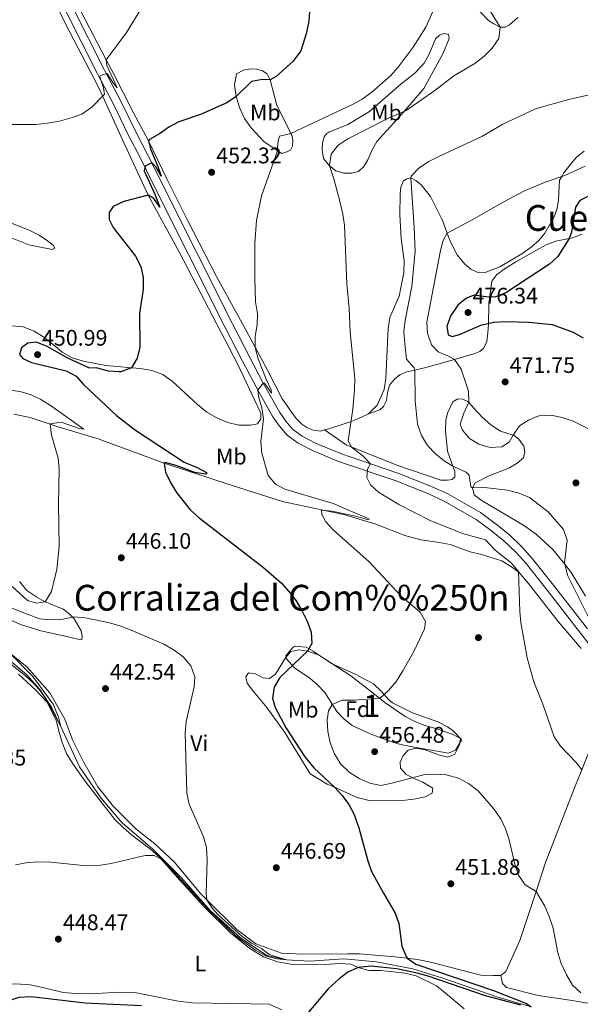
# Model space of a CAD drawing. Extents: x 600968 to 607878, y 710867 to 715597.
# Drawn here: x 604458 to 604708, y 713896 to 714335 of the extents above; entities that cross this region are included whole.
import ezdxf
from ezdxf.enums import TextEntityAlignment as Align

# ---------------------------------------------------------------- set-up
doc = ezdxf.new("R2010")
doc.units = 0
doc.header["$MEASUREMENT"] = 0
doc.linetypes.add('DGN Style 3', pattern=[118.634222, 84.73873, -33.895492])
for name, color, linetype in [('Nivel 11', 7, 'Continuous'), ('Nivel 17', 7, 'Continuous'), ('Nivel 21', 7, 'Continuous'), ('Nivel 35', 7, 'Continuous'), ('Nivel 36', 7, 'Continuous'), ('Nivel 37', 7, 'Continuous'), ('Nivel 4', 7, 'Continuous'), ('Nivel 41', 7, 'Continuous'), ('Nivel 45', 7, 'Continuous'), ('Nivel 48', 7, 'Continuous'), ('Nivel 5', 7, 'Continuous'), ('Nivel 57', 7, 'Continuous'), ('Nivel 7', 7, 'Continuous')]:
    doc.layers.add(name, color=color, linetype=linetype)
doc.styles.add('Style-arial', font='arial.shx', dxfattribs={"bigfont": 'arialbig.shx'})
doc.styles.add('Style-arialn', font='arialn.shx', dxfattribs={"bigfont": 'arialnbig.shx'})
doc.styles.add('Style-times', font='times.shx', dxfattribs={"bigfont": 'timesbig.shx'})

# ---------------------------------------------------------------- blocks, each defined once
blk = doc.blocks.new('5PATER')
at = {"layer": 'Nivel 7', "linetype": 'Continuous', "lineweight": 0}
h = blk.add_hatch(color=53, dxfattribs=at)
edge = h.paths.add_edge_path()
edge.add_ellipse((0, 0), major_axis=(-1.1, -1.11), ratio=0.999422, start_angle=0, end_angle=360)
blk = doc.blocks.new('5PERFI')
at = {"layer": 'Nivel 17', "linetype": 'Continuous', "lineweight": 0}
h = blk.add_hatch(color=7, dxfattribs=at)
edge = h.paths.add_edge_path()
edge.add_arc((0, 0), 1.56, 315, 675)

msp = doc.modelspace()

# ---------------------------------------------------------------- linework, layer by layer
at = {"layer": 'Nivel 11', "color": 142, "linetype": 'DGN Style 3', "lineweight": 13}
msp.add_polyline3d([(604686.32, 713895.051, 450), (604671.064, 713899.489, 449.406), (604647.046, 713907.893, 448.517), (604633.648, 713911.984, 447.924), (604617.483, 713915.113, 447.775), (604602.823, 713916.408, 447.182), (604587.637, 713915.472, 446.293), (604577.357, 713916.067, 445), (604568.62, 713917.993, 444.703), (604556.843, 713925.813, 444.703), (604543.341, 713938.058, 443.962), (604530.364, 713952.72, 442.924), (604517.784, 713965.348, 442.182), (604504.103, 713977.035, 441.441), (604494.692, 713988.221, 440.848), (604485.063, 714001.999, 440.551), (604476.713, 714020.262, 440), (604472.714, 714028.551, 439.406), (604467.423, 714036.453, 439.258), (604461.592, 714043.051, 439.11), (604451.098, 714051.999, 439.11)], dxfattribs=at)
at = {"layer": 'Nivel 21', "color": 7, "linetype": 'DGN Style 3', "lineweight": 0}
msp.add_polyline3d([(604482.224, 714340.439, 443.034), (604496.285, 714312.528, 444.742), (604503.598, 714298.724, 446.166), (604509.928, 714285.579, 448.064), (604515.632, 714274.65, 449.582), (604517.325, 714271.167, 449.897), (604520.721, 714264.181, 450.531), (604553.285, 714199.48, 453.283), (604560.957, 714184.434, 454.232), (604566.992, 714172.97, 454.954), (604568.089, 714170.887, 455.086), (604574.307, 714160.001, 455.94), (604577.098, 714156.014, 456.319), (604580.026, 714152.536, 456.699), (604584.354, 714149.404, 456.794), (604590.499, 714146.196, 457.363), (604601.841, 714141.446, 458.691), (604614.822, 714137.056, 460.135), (604627.423, 714132.796, 461.538), (604641.944, 714127.002, 462.582), (604649.146, 714123.691, 462.772), (604663.821, 714115.323, 462.392), (604670.902, 714110.041, 462.013), (604676.613, 714105.394, 461.823), (604682.162, 714100.018, 461.918), (604686.793, 714094.901, 462.108), (604696.298, 714083.033, 462.772), (604711.405, 714063.485, 464.979)], dxfattribs=at)
at = {"layer": 'Nivel 21', "color": 7, "linetype": 'Continuous', "lineweight": 0}
msp.add_polyline3d([(604479.024, 714338.811, 443.034), (604493.095, 714310.88, 444.742), (604500.393, 714297.104, 446.166), (604506.718, 714283.969, 448.064), (604512.425, 714273.034, 449.582), (604517.503, 714262.589, 450.531), (604550.082, 714197.858, 453.283), (604557.769, 714182.782, 454.232), (604564.941, 714169.16, 455.086), (604571.271, 714158.077, 455.94), (604574.248, 714153.824, 456.319), (604577.564, 714149.886, 456.699), (604582.461, 714146.342, 456.794), (604588.972, 714142.943, 457.363), (604600.571, 714138.085, 458.691), (604626.182, 714129.426, 461.538), (604640.528, 714123.701, 462.582), (604647.504, 714120.494, 462.772), (604661.851, 714112.313, 462.392), (604668.695, 714107.208, 462.013), (604674.226, 714102.707, 461.823), (604679.579, 714097.521, 461.918), (604684.058, 714092.572, 462.108), (604693.476, 714080.813, 462.772), (604729.935, 714033.64, 468.086)], dxfattribs=at)
at = {"layer": 'Nivel 35', "color": 92, "linetype": 'DGN Style 3', "lineweight": 0}
msp.add_polyline3d([(604649.485, 714008.179, 458.809), (604632.593, 714011.072, 459.493), (604627.71, 714012.142, 459.527), (604623.858, 714013.261, 459.369), (604614.56, 714016.805, 458.375), (604606.662, 714020.504, 458.063), (604602.693, 714023.509, 457.467), (604599.741, 714026.759, 456.944), (604594.471, 714035.15, 455.762), (604591, 714038.731, 455.308), (604587.797, 714041.533, 455.078), (604580.835, 714046.108, 454.767), (604577.28, 714050.161, 454.517), (604576.971, 714051.531, 454.456), (604580.23, 714055.271, 454.5), (604581.084, 714055.751, 454.518), (604586.03, 714055.417, 454.632), (604589.259, 714053.617, 454.767), (604597.376, 714048.02, 456.47), (604607.612, 714043.466, 456.944), (604616.065, 714039.034, 458.747), (604619.654, 714035.662, 459.31), (604622.984, 714031.836, 459.687), (604624.568, 714030.622, 459.742), (604633.485, 714026.096, 459.793), (604644.704, 714022.049, 459.929), (604649.091, 714019.869, 459.708), (604651.596, 714018.095, 459.556), (604655.162, 714014.33, 459.566), (604655.257, 714013.912, 459.556), (604652.643, 714009.421, 459.043), (604649.485, 714008.179, 458.809)], dxfattribs=at)
at = {"layer": 'Nivel 36', "color": 92, "linetype": 'Continuous', "lineweight": 0}
for points in [[(604594.31, 714152.153, 459.239), (604592.541, 714151.68, 459.119), (604589.178, 714152.072, 458.435), (604586.426, 714153.28, 458.124), (604584.169, 714154.682, 457.876), (604581.587, 714157.199, 457.44), (604575.378, 714166.075, 456.881), (604568.808, 714178.865, 456.134), (604563.49, 714188.692, 455.193), (604559.317, 714196.406, 454.455), (604546.134, 714220.493, 453.087), (604533.377, 714245.331, 451.843), (604524.123, 714263.746, 451.346), (604515.816, 714281.054, 449.853), (604509.25, 714293.533, 447.241), (604500.067, 714311.327, 445.376), (604497.038, 714317.151, 445.029), (604478.323, 714353.153, 442.888), (604467.02, 714376.144, 442.453), (604463.133, 714383.433, 441.893), (604445.972, 714417.046, 441.209)], [(604455.512, 714380.745, 441.117), (604479.074, 714332.909, 442.174), (604493.356, 714305.541, 444.475), (604495.528, 714300.721, 445.125), (604504.366, 714281.115, 447.771), (604515.748, 714256.819, 450.134), (604529.763, 714230.878, 451.129), (604555.329, 714181.948, 453.616), (604565.939, 714159.632, 454.798), (604565.971, 714157.145, 454.86), (604564.446, 714154.824, 454.798), (604561.344, 714154.225, 454.736), (604556.057, 714154.282, 454.674), (604551.129, 714155.462, 454.425), (604546.313, 714157.577, 453.989), (604541.864, 714160.132, 453.741), (604537.716, 714163.5, 453.368), (604526.45, 714173.928, 452.062), (604522.183, 714176.859, 451.378), (604517.308, 714178.725, 450.631), (604512.26, 714179.593, 450.134), (604508.27, 714179.901, 449.797), (604501.925, 714180.393, 449.263), (604496.881, 714180.888, 449.263), (604486.906, 714182.813, 448.952), (604481.787, 714184.302, 448.952), (604477.338, 714186.857, 448.703), (604473.44, 714190.166, 448.082), (604469.293, 714193.471, 447.895), (604464.904, 714196.214, 447.46), (604460.091, 714198.08, 447.273), (604454.985, 714198.574, 447.149)], [(604663.598, 714338.486, 457.813), (604667.317, 714334.615, 459.057), (604669.762, 714333.092, 459.057), (604672.455, 714331.634, 459.866), (604674.819, 714331.602, 460.674), (604676.672, 714332.621, 461.047), (604680.422, 714336.027, 461.42)], [(604629.573, 714293.864, 459.986), (604617.614, 714280.712, 461.914), (604615.365, 714276.641, 462.287), (604613.613, 714272.576, 462.598), (604611.785, 714269.629, 462.473), (604609.451, 714267.36, 462.162), (604606.288, 714266.636, 461.478), (604602.743, 714266.653, 461.292), (604599.31, 714267.666, 460.421), (604596.483, 714269.806, 459.302), (604593.892, 714273.069, 458.991), (604593.157, 714277.04, 458.68), (604593.303, 714280.152, 457.809), (604594.079, 714282.712, 457.436), (604595.241, 714284.219, 457.312), (604596.166, 714284.853, 455.819), (604604.643, 714288.258, 455.819), (604614.333, 714294.042, 455.881), (604628.479, 714306.413, 456.192), (604634.451, 714311.216, 456.13), (604638.685, 714315.624, 456.13), (604640.873, 714319.632, 456.13), (604643.772, 714326.386, 456.13), (604645.491, 714328.088, 456.13), (604647.534, 714328.86, 456.192), (604649.529, 714328.45, 456.503), (604649.74, 714326.587, 457.187), (604647.028, 714319.773, 457.436), (604638.582, 714304.303, 459.613), (604629.573, 714293.864, 459.986)], [(604575.329, 714275.319, 455.384), (604567.425, 714280.629, 453.518), (604561.561, 714286.835, 452.088), (604558.648, 714290.965, 451.652), (604556.407, 714295.912, 450.906), (604554.914, 714300.806, 450.098), (604554.165, 714305.896, 449.476), (604555.097, 714310.821, 449.352), (604558.122, 714312.539, 449.227), (604561.35, 714313.078, 449.289), (604564.089, 714312.864, 449.289), (604566.647, 714312.213, 449.289), (604568.717, 714310.871, 449.787), (604570.119, 714308.215, 450.347), (604573.002, 714296.746, 453.207), (604578.234, 714286.489, 454.389), (604579.263, 714284.273, 454.797), (604579.641, 714283.46, 454.948), (604580.105, 714281.227, 455.384), (604579.952, 714278.55, 456.13), (604579.104, 714276.798, 455.819), (604577.497, 714276.031, 455.819), (604575.329, 714275.319, 455.384)], [(604709.919, 714276.389, 468.634), (604706.595, 714273.672, 469.132), (604703.654, 714270.275, 469.132), (604700.778, 714266.569, 469.691), (604699.922, 714265.048, 470.083), (604699.015, 714263.437, 470.5), (604698.505, 714254.661, 471.059), (604697.871, 714250.797, 471.308), (604696.549, 714247.173, 471.93), (604692.475, 714239.906, 472.241), (604689.78, 714236.638, 472.365), (604686.398, 714233.671, 472.614), (604682.145, 714230.632, 472.614), (604672.394, 714224.785, 472.925), (604665.833, 714222.275, 473.112), (604662.286, 714222.416, 473.174), (604659.409, 714223.748, 473.236), (604656.705, 714226.014, 472.738), (604653.354, 714230.263, 471.93), (604650.23, 714236.255, 470.438), (604648.888, 714239.902, 469.949), (604646.815, 714245.541, 469.194), (604641.454, 714256.231, 467.452), (604637.345, 714261.403, 465.96), (604634.957, 714263.3, 465.338)], [(604406.617, 714268.318, 445.295), (604424.553, 714258.422, 446.753), (604440.966, 714249.179, 447.375), (604454.897, 714244.32, 447.935), (604462.773, 714241.249, 448.121), (604467.218, 714238.942, 448.059), (604470.919, 714236.502, 448.059), (604473.432, 714234.544, 447.935), (604474.134, 714233.122, 447.873), (604472.898, 714232.547, 447.873), (604462.546, 714234.653, 447.188), (604443.106, 714242.365, 446.069), (604432.767, 714246.597, 445.144), (604425.725, 714249.481, 444.514), (604406.737, 714260.291, 443.18)], [(604634.957, 714263.3, 465.338), (604632.703, 714264.515, 464.841), (604630.904, 714264.119, 464.592), (604629.425, 714263.105, 464.219), (604628.34, 714260.417, 463.721), (604628.007, 714257.241, 463.286), (604627.877, 714247.972, 462.477), (604628.446, 714237.531, 462.54), (604629.695, 714227.472, 462.664), (604629.638, 714222.185, 462.664), (604627.595, 714211.772, 462.602), (604623.424, 714202.327, 462.353), (604622.617, 714197.342, 462.166), (604621.657, 714175.189, 461.669), (604620.788, 714170.202, 461.42), (604617.707, 714163.135, 461.234), (604613.9, 714159.354, 460.923)], [(604708.87, 714239.446, 476.401), (604704.911, 714237.841, 475.78), (604703.19, 714237.479, 475.638), (604697.343, 714236.251, 475.158), (604693.011, 714234.641, 474.847), (604688.749, 714232.347, 474.909), (604679.424, 714227.128, 474.411), (604674.736, 714224.145, 474.474), (604671.102, 714221.362, 474.722), (604668.776, 714218.471, 474.722), (604667.536, 714208.442, 474.971), (604667.343, 714199.235, 474.971), (604667.081, 714195.376, 474.349), (604666.633, 714191.514, 474.287), (604665.055, 714188.508, 473.852), (604663.518, 714187.12, 472.857)], [(604663.518, 714187.12, 472.857), (604661.29, 714186.283, 471.489), (604652.107, 714183.62, 469.399), (604639.974, 714180.102, 466.638), (604634.517, 714178.85, 464.71), (604630.982, 714178.121, 464.213), (604628.012, 714176.901, 463.529), (604625.49, 714174.754, 463.218), (604623.159, 714172.174, 463.031), (604622.394, 714168.806, 462.471), (604621.817, 714165.316, 462.409), (604620.483, 714162.625, 461.974), (604618.885, 714161.174, 461.601), (604613.9, 714159.354, 460.923)], [(604594.31, 714152.153, 459.239), (604603.972, 714145.559, 459.549), (604626.417, 714136.394, 461.975), (604646.154, 714129.805, 463.343), (604649.016, 714129.718, 463.903), (604651.064, 714130.055, 463.965), (604652.292, 714131.314, 464.524), (604652.262, 714133.677, 464.835), (604651.427, 714136.046, 465.196), (604649.099, 714142.654, 466.203), (604648.173, 714151.785, 467.073), (604648.362, 714156.451, 467.135), (604649.006, 714159.632, 467.882), (604651.366, 714164.762, 468.193), (604653.65, 714166.097, 468.939), (604655.954, 714165.878, 469.996), (604658.143, 714164.911, 469.934), (604658.565, 714164.433, 470.028), (604660.92, 714161.774, 470.556), (604664.453, 714157.839, 470.805), (604668.29, 714154.468, 470.742), (604672.741, 714151.664, 470.494), (604678.243, 714149.794, 470.322), (604678.738, 714149.626, 470.307), (604680.872, 714148.099, 469.623), (604683.09, 714144.893, 469.063), (604683.557, 714142.411, 468.504), (604682.907, 714139.729, 467.757), (604680.077, 714137.391, 467.011), (604676.621, 714135.232, 466.265), (604667.216, 714131.505, 465.643), (604661.345, 714128.569, 465.208), (604660.192, 714126.315, 465.083), (604660.915, 714123.277, 464.524), (604663.993, 714120.891, 464.461), (604683.358, 714109.384, 463.653), (604688.694, 714105.534, 463.653), (604695.994, 714098.849, 464.026), (604701.261, 714092.296, 464.743), (604704.21, 714088.63, 465.145), (604710.503, 714078.076, 466.638)], [(604613.9, 714159.354, 460.923), (604609.078, 714157.054, 460.736), (604606.174, 714155.974, 460.11), (604604.745, 714155.443, 459.803), (604596.198, 714152.659, 459.368), (604594.31, 714152.153, 459.239)], [(604708.529, 714054.837, 463.597), (604698.424, 714066.836, 462.228), (604685.084, 714083.768, 460.425), (604680.79, 714088.813, 459.99), (604677.588, 714091.197, 459.803), (604673.201, 714093.815, 459.554), (604663.584, 714096.864, 459.617), (604659.219, 714097.803, 459.679), (604650.283, 714101.047, 459.617), (604645.357, 714102.041, 459.306), (604637.133, 714103.18, 458.311), (604630.081, 714105.08, 457.378), (604617.141, 714110.2, 456.01), (604603.282, 714114.314, 455.45), (604583.324, 714118.66, 454.828), (604576.029, 714120.122, 453.709), (604552.236, 714127.716, 452.03), (604522.819, 714137.414, 449.293), (604493.449, 714148.232, 447.49), (604476.031, 714153.42, 445.438), (604472.087, 714154.716, 445.058), (604463.102, 714157.67, 444.194), (604455.868, 714159.257, 442.826)], [(604458.44, 714084.658, 444.567), (604461.726, 714080.657, 444.629), (604466.118, 714077.666, 445.002), (604469.876, 714075.537, 445.002), (604477.817, 714072.281, 445.065), (604480.391, 714070.386, 445.002), (604482.722, 714068.052, 444.816), (604485.838, 714062.681, 444.443), (604486.307, 714060.075, 444.132), (604486.138, 714058.705, 443.696), (604484.332, 714058.93, 443.323), (604479.403, 714060.111, 442.826), (604467.926, 714062.701, 442.328), (604458.873, 714065.445, 441.831), (604453.994, 714067.622, 440.711)], [(604633.556, 713997.129, 455.275), (604634.518, 713996.671, 455.139), (604638.081, 713995.224, 453.522), (604642.47, 713992.482, 453.584), (604642.248, 713990.364, 453.273), (604639.098, 713988.707, 452.651), (604634.011, 713987.647, 451.905), (604628.795, 713987.02, 451.47), (604614.741, 713986.902, 450.537), (604608.814, 713988.381, 450.475), (604604.248, 713990.375, 450.475), (604598.679, 713992.978, 449.915), (604595.429, 713994.242, 449.915), (604587.907, 713998.873, 449.977), (604576.662, 714017.324, 449.293), (604568.62, 714028.541, 448.298), (604562.684, 714035.555, 447.365), (604559.838, 714039.25, 447.179), (604559.178, 714042.164, 447.241), (604560.4, 714043.921, 447.552), (604563.515, 714043.464, 449.045), (604566.772, 714041.702, 449.231), (604569.823, 714041.43, 449.48), (604572.474, 714043.268, 449.666), (604576.92, 714050.601, 449.169), (604579.309, 714053.43, 449.231), (604582.782, 714054.159, 449.231), (604586.707, 714053.65, 449.48), (604591.643, 714051.909, 449.977), (604605.942, 714042.577, 452.838), (604615.929, 714034.931, 454.641), (604618.748, 714032.647, 454.943), (604621.145, 714030.706, 455.201), (604630.181, 714024.478, 455.637), (604634.189, 714022.353, 456.134), (604638.564, 714020.605, 456.134), (604643.807, 714019.18, 456.196), (604651.616, 714016.481, 456.383), (604654.81, 714014.719, 456.258), (604654.474, 714011.791, 455.761), (604652.288, 714007.721, 455.823), (604649.258, 714006.313, 455.823), (604645.015, 714007.441, 456.072), (604639.14, 714009.667, 456.694), (604635.026, 714010.36, 456.818), (604631.554, 714009.507, 456.818), (604629.284, 714007.115, 456.756), (604627.955, 714004.05, 456.694), (604628.175, 714001.441, 456.01), (604630.575, 713998.549, 455.699), (604633.556, 713997.129, 455.275)], [(604453.897, 714052.793, 440.281), (604461.791, 714046.452, 440.338), (604471.888, 714035.075, 441.271), (604478.568, 714023.344, 441.769), (604482.046, 714014.06, 442.204), (604487.088, 714003.987, 442.39), (604493.323, 713993.058, 442.328), (604500.275, 713984.378, 442.639), (604510.167, 713974.43, 442.639), (604518.712, 713967.698, 442.95), (604527.462, 713959.476, 443.572), (604538.959, 713945.63, 444.878), (604541.839, 713942.779, 445.097), (604555.274, 713929.482, 446.122), (604563.689, 713923.122, 446.806), (604575.061, 713918.976, 447.49), (604584.83, 713918.604, 447.739), (604604.482, 713918.731, 448.858), (604609.831, 713918.675, 448.858), (604620.414, 713917.878, 449.107), (604625.645, 713917.385, 450.04), (604631.063, 713916.833, 450.537), (604636.422, 713915.969, 450.661), (604641.535, 713914.977, 450.661), (604663.875, 713909.168, 451.47), (604669.35, 713908.99, 452.278), (604672.831, 713909.096, 452.403)], [(604457.94, 714043.283, 440.63), (604465.743, 714036.169, 441.314), (604470.598, 714031.007, 441.376), (604474.684, 714022.787, 441.563), (604475.866, 714017.889, 441.687), (604477.423, 714012.871, 442.247), (604479.29, 714007.92, 442.434), (604481.957, 714003.601, 442.496), (604484.997, 713999.348, 442.931), (604487.974, 713995.157, 442.931), (604500.936, 713978.593, 443.118), (604504.589, 713974.971, 443.242), (604508.427, 713971.537, 443.864), (604516.716, 713965.362, 444.175), (604520.743, 713961.744, 444.921), (604529.767, 713951.535, 445.605), (604540.867, 713939.55, 446.04), (604552.458, 713928.006, 446.538), (604561.068, 713921.026, 447.035), (604567.086, 713917.31, 447.284), (604573.333, 713915.151, 447.471), (604580.876, 713913.817, 447.72), (604594.68, 713913.994, 448.093), (604600.77, 713914.383, 448.59), (604605.936, 713914.076, 449.025), (604609.19, 713912.563, 449.834), (604614.057, 713911.257, 450.145), (604619.344, 713911.262, 450.518), (604624.886, 713910.712, 451.326), (604630.055, 713910.156, 451.451), (604635.047, 713908.914, 451.451), (604644.121, 713904.49, 452.197), (604648.205, 713901.246, 452.197), (604656.444, 713894.137, 453.068)], [(604672.831, 713909.096, 452.403), (604675.111, 713910.805, 452.651), (604681.339, 713924.629, 453.957), (604688.503, 713946.426, 455.203), (604692.773, 713959.418, 455.947), (604705.655, 713992.732, 459.119), (604708.873, 714000.743, 460.01), (604716.202, 714018.988, 462.042), (604717.637, 714023.668, 462.852)], [(604569.594, 713896.321, 448.528), (604535.504, 713896.879, 448.963), (604529.09, 713897.543, 448.838), (604509.759, 713901.524, 448.901), (604502.855, 713901.56, 448.963), (604490.301, 713900.902, 449.212), (604483.396, 713901, 449.585), (604477.792, 713901.488, 449.46), (604469.369, 713903.619, 449.149), (604463.133, 713904.907, 448.714), (604456.598, 713905.259, 448.714), (604445.655, 713905.057, 447.284), (604438.701, 713904.097, 445.916), (604432.566, 713902.401, 444.921), (604420.662, 713894.598, 443.179), (604415.06, 713890.048, 442.743), (604412.347, 713886.688, 442.437)], [(604672.831, 713909.096, 452.403), (604673.499, 713905.435, 452.9), (604675.387, 713903.717, 452.9), (604689.489, 713900.104, 453.46), (604704.569, 713897.872, 454.082), (604714.988, 713896.146, 454.885)], [(604575.287, 713893.719, 448.652), (604569.594, 713896.321, 448.528)]]:
    msp.add_polyline3d(points, dxfattribs=at)
at = {"layer": 'Nivel 4', "color": 30, "linetype": 'Continuous', "lineweight": 30, "flags": 128}
for points, elevation in [([(604587.993, 714344.508), (604587.288, 714334.259), (604586.105, 714328.711), (604583.715, 714321.118), (604580.342, 714316.447), (604572.724, 714309.714), (604570.119, 714308.215), (604566.634, 714308.369), (604561.731, 714307.382), (604554.914, 714300.806), (604550.777, 714297.982), (604538.999, 714292.679), (604529.336, 714289.432), (604524.899, 714287.126), (604520.746, 714284.148), (604516.364, 714281.631), (604515.816, 714281.054), (604516.807, 714277.434), (604520.092, 714269.565), (604521.492, 714265.205), (604519.166, 714269.486), (604517.325, 714271.167), (604514.358, 714269.735), (604513.986, 714267.691), (604518.753, 714257.174), (604520.91, 714251.51), (604518.21, 714255.318), (604515.748, 714256.819), (604504.839, 714253.892), (604500.14, 714251.743), (604498.284, 714249.032), (604498.323, 714245.948), (604500.061, 714242.338), (604510.075, 714229.579), (604512.374, 714224.932), (604513.51, 714220.059), (604513.468, 714214.771), (604511.894, 714204.178), (604512.033, 714189.026), (604510.875, 714184.145), (604508.27, 714179.901), (604503.576, 714178.047), (604502.771, 714178.039), (604498.039, 714178.426), (604493.146, 714179.756), (604489.214, 714179.805), (604479.885, 714184.16), (604470.782, 714189.37), (604465.981, 714191.249), (604462.106, 714190.801), (604459.247, 714188.725), (604458.389, 714185.778), (604459.855, 714184.006), (604463.709, 714182.214), (604479.181, 714178.432), (604483.608, 714176.108), (604486.872, 714172.361), (604501.668, 714158.605), (604510.058, 714152.004), (604531.745, 714137.859), (604537.525, 714135.374), (604541.707, 714133.128), (604541.664, 714132.563), (604541.268, 714132.409), (604536.485, 714133.272), (604528.231, 714136.371), (604523.281, 714137.591), (604522.819, 714137.414), (604523.468, 714133.342), (604525.591, 714128.815), (604528.336, 714124.334), (604534.569, 714116.435), (604538.503, 714112.988), (604567.15, 714090.814), (604575.05, 714083.9), (604578.426, 714080.213), (604581.662, 714075.987), (604584.365, 714071.431), (604586.562, 714066.932), (604588.266, 714062.028), (604588.58, 714056.957), (604586.707, 714053.65), (604574.369, 714041.849), (604571.871, 714037.52), (604571.104, 714032.602), (604572.251, 714028.537), (604577.245, 714019.297), (604585.543, 714006.558), (604589.514, 714001.543), (604598.679, 713992.978), (604602.07, 713989.225), (604605.123, 713985.237), (604607.504, 713980.837), (604609.508, 713974.906), (604613.577, 713960.181)], 450), ([(604712.446, 714256.67), (604707.957, 714254.475), (604706.144, 714251.415), (604704.304, 714240.229), (604703.19, 714237.479), (604698.217, 714229.404), (604694.536, 714226.017), (604674.989, 714213.334), (604670.189, 714211.283), (604666.207, 714211.431), (604660.972, 714212.259), (604657.506, 714210.921), (604653.65, 714207.741), (604650.54, 714203.17), (604648.76, 714198.47), (604649.307, 714194.546), (604651.157, 714193.873), (604654.331, 714194.66), (604663.859, 714198.836), (604669.486, 714200.128), (604674.905, 714200.447), (604685.257, 714200.231), (604695.62, 714199.12), (604705.067, 714195.708), (604709.439, 714193.283)], 475), ([(604613.577, 713960.181), (604615.237, 713955.463), (604620.479, 713945.791), (604625.768, 713936.853), (604627.304, 713932.158), (604628.758, 713922.122), (604630.648, 713917.448), (604631.063, 713916.833), (604634.879, 713914.095), (604669.509, 713902.399), (604684.311, 713896.518), (604686.32, 713895.051)], 450), ([(604681.695, 713895.766), (604666.052, 713899.96), (604640.421, 713908.693), (604635.602, 713910.02), (604626.397, 713912.046), (604614.87, 713913.133), (604609.19, 713912.563), (604604.62, 713910.521), (604600.745, 713907.578), (604595.877, 713903.138), (604586.375, 713891.844)], 450), ([(604512.679, 713895.47), (604487.661, 713896.721), (604463.524, 713899.561), (604458.106, 713899.193), (604453.2, 713897.638), (604450.151, 713894.862)], 450)]:
    msp.add_lwpolyline(points, dxfattribs=dict(at, elevation=elevation))
at = {"layer": 'Nivel 5', "color": 30, "linetype": 'Continuous', "lineweight": 0, "flags": 128}
for points, elevation in [([(604664.449, 714344.814), (604672.455, 714331.634), (604671.899, 714326.676), (604668.943, 714322.235), (604665.418, 714318.689), (604661.274, 714315.417), (604651.916, 714309.955), (604643.402, 714303.435), (604630.604, 714294.516), (604623.088, 714291.293), (604604.599, 714281.951), (604600.308, 714279.01), (604597.274, 714275.04), (604596.435, 714269.984), (604598.447, 714264.059), (604601.077, 714254.153), (604602.429, 714248.388), (604603.112, 714243.434), (604604.217, 714217.24), (604605.207, 714206.281), (604605.64, 714195.788), (604607.744, 714175.057), (604607.679, 714169.971), (604606.91, 714161.379), (604604.74, 714147.497), (604606.17, 714144.629), (604611.428, 714140.417), (604614.822, 714137.056), (604613.408, 714134.749), (604613.108, 714130.963), (604614.742, 714127.701), (604618.317, 714124.413), (604627.443, 714118.908), (604641.265, 714111.87), (604655.716, 714105.998), (604665.956, 714103.181), (604670.292, 714098.659), (604677.431, 714092.929), (604680.756, 714089.119), (604681.263, 714071.305), (604681.723, 714066.325), (604684.601, 714050.663), (604687.536, 714039.891), (604691.495, 714029.941), (604696.555, 714015.476), (604699.446, 714011.185), (604706.384, 714003.938), (604708.873, 714000.743)], 460), ([(604512.44, 714339.632), (604506.032, 714329.305), (604497.038, 714317.151), (604497.37, 714314.518), (604501.912, 714304.688), (604500.042, 714307.046), (604497.441, 714310.998), (604494.517, 714310.115), (604494.126, 714309.513), (604495.853, 714304.619), (604496.216, 714301.728), (604490.663, 714295.931), (604486.175, 714292.839), (604481.45, 714291.201), (604476.184, 714289.82), (604470.653, 714288.859), (604465.678, 714288.346), (604444.027, 714288.252)], 445), ([(604643.865, 714341.647), (604639.379, 714331.695), (604633.711, 714322.75), (604627.021, 714313.774), (604623.637, 714309.949), (604615.371, 714302.729), (604611.082, 714299.639), (604606.707, 714297.216), (604579.263, 714284.273), (604574.253, 714283.014), (604573.681, 714281.066), (604573.198, 714276.085), (604566.167, 714256.434), (604563.938, 714245.467), (604563.222, 714235.338), (604563.172, 714219.833), (604563.556, 714209.24), (604564.42, 714203.928), (604564.215, 714198.944), (604563.432, 714193.931), (604563.441, 714188.953), (604564.741, 714183.842), (604568.296, 714174.722), (604570.55, 714170.064), (604570.713, 714168.584), (604567.518, 714173.031), (604566.992, 714172.97), (604564.543, 714169.903), (604564.828, 714167.071), (604566.335, 714162.065), (604567.046, 714157.115), (604565.834, 714146.833), (604566.325, 714141.857), (604569.208, 714131.854), (604572.394, 714128.011), (604576.652, 714125.777), (604598.178, 714119.336), (604614.239, 714112.377), (604613.295, 714112.265), (604608.052, 714113.74)], 455), ([(604723.184, 714304.023), (604703.142, 714299.487), (604692.928, 714296.669), (604687.924, 714295.063), (604673.78, 714288.364), (604664.346, 714282.969), (604645.501, 714274.219), (604640.807, 714271.721), (604636.464, 714268.929), (604632.821, 714265.28), (604632.703, 714264.515), (604634.23, 714242.393), (604634.614, 714231.8), (604633.174, 714216.06), (604630.134, 714200.945), (604629.59, 714195.97), (604630.054, 714190.684), (604630.853, 714183.64), (604634.234, 714179.785), (604634.517, 714178.85), (604634.592, 714165.168), (604635.671, 714154.733), (604637.427, 714149.731), (604640.221, 714145.288), (604643.7, 714141.56), (604647.542, 714138.365), (604651.427, 714136.046), (604657.431, 714133.386), (604658.643, 714132.008), (604659.517, 714126.766), (604660.192, 714126.315), (604665.513, 714126.482), (604675.787, 714125.368), (604681.019, 714123.994), (604685.612, 714122.018), (604693.909, 714115.715), (604700.781, 714107.729), (604702.433, 714103.023), (604701.188, 714093.075), (604702.464, 714087.436), (604711.996, 714068.452)], 465), ([(604710.396, 714269.768), (604701.306, 714265.598), (604692.539, 714262.614), (604683.057, 714258.496), (604673.798, 714253.617), (604660.117, 714245.73), (604648.888, 714239.902), (604647.042, 714236.345), (604645.762, 714231.453), (604639.893, 714200.231), (604640.088, 714195.235), (604641.912, 714190.157), (604644.938, 714187.011), (604649.565, 714185.06), (604652.107, 714183.62), (604655.197, 714179.281), (604658.363, 714169.462), (604658.589, 714164.549), (604656.386, 714159.678), (604654.759, 714154.682), (604655.689, 714152.007), (604658.819, 714148.415), (604663.067, 714145.784), (604668.007, 714144.404), (604673.315, 714144.661), (604676.555, 714146.652), (604678.243, 714149.794), (604681.174, 714153.961), (604685.171, 714156.549), (604689.765, 714158.521), (604695.07, 714158.794), (604700.133, 714157.73), (604705.036, 714156.142), (604714.519, 714151.384)], 470), ([(604448.056, 714170.724), (604458.499, 714169.262), (604463.342, 714167.931), (604467.864, 714165.798), (604472.184, 714163.096), (604487.074, 714152.462), (604484.999, 714152.837), (604476.954, 714155.584), (604472.088, 714154.857), (604472.697, 714149.798), (604475.613, 714139.635), (604476.125, 714134.617), (604475.825, 714119.239), (604476.068, 714100.235), (604475.003, 714090.121), (604472.704, 714080.144), (604469.876, 714075.537), (604466.002, 714074.989), (604461.956, 714076.181), (604455.11, 714082.363)], 445), ([(604608.052, 714113.74), (604597.616, 714115.999), (604592.935, 714116.387), (604593.008, 714114.547), (604594.891, 714111.288), (604598.216, 714107.554), (604614.054, 714093.599), (604628.566, 714077.944), (604636.852, 714071.026), (604639.195, 714066.827), (604638.739, 714063.587), (604636.697, 714059.023), (604634.187, 714053.777), (604629.223, 714044.784), (604626.35, 714040.243), (604622.821, 714036.118), (604619.089, 714032.698), (604607.465, 714031.756), (604602.142, 714031.687), (604597.688, 714029.839), (604595.982, 714027.031), (604595.39, 714022.794), (604595.775, 714017.809), (604596.851, 714012.737), (604598.683, 714007.84), (604601.409, 714003.42), (604605.215, 713999.706), (604609.67, 713996.874), (604614.406, 713994.827), (604619.295, 713993.724), (604624.31, 713994.732), (604638.414, 713998.484), (604643.485, 713998.798), (604648.471, 713998.453), (604653.957, 713996.942), (604658.465, 713994.612), (604662.686, 713991.332), (604669.526, 713983.523), (604672.797, 713978.874), (604674.918, 713974.346), (604676.533, 713969.532), (604679.077, 713958.605), (604680.631, 713953.798), (604683.672, 713949.509), (604688.503, 713946.426), (604692.367, 713939.907), (604694.392, 713935.336), (604696.109, 713930.103), (604698.255, 713919.185), (604699.64, 713914.381), (604702.014, 713909.283), (604704.808, 713904.791), (604708.505, 713901.387)], 455), ([(604452.344, 714073.849), (604467.236, 714067.99), (604472.516, 714067.51), (604477.686, 714067.875), (604482.748, 714068.835), (604487.738, 714068.486), (604498.455, 714066.201), (604503.499, 714064.723), (604508.185, 714062.98), (604522.658, 714056.709), (604527.32, 714053.982), (604531.363, 714051.046), (604534.77, 714047.105), (604536.527, 714042.11), (604536.236, 714037.678), (604532.61, 714022.202), (604532.225, 714017.169), (604532.912, 713990.318), (604534.017, 713985.437), (604540.375, 713970.91), (604541.747, 713966.096), (604541.95, 713960.581), (604541.609, 713945.579), (604541.839, 713942.779), (604544.175, 713939.077), (604546.699, 713936.173), (604557.572, 713926.362), (604561.691, 713923.527), (604566.198, 713921.049), (604569.664, 713918.456), (604577.357, 713916.067), (604573.124, 713916.411), (604568.274, 713917.614), (604563.56, 713920.306), (604558.312, 713923.98), (604554.679, 713926.922), (604542.44, 713938.557), (604522.306, 713960.631), (604518.402, 713962.472), (604514.371, 713962.52), (604499.27, 713958.976), (604493.581, 713958.024), (604488.21, 713957.856), (604472.416, 713959.544), (604467.04, 713959.724), (604462.053, 713959.368), (604456.651, 713958.425)], 445), ([(604453.897, 714052.793), (604464.283, 714042.316), (604473.443, 714029.956), (604475.806, 714024.165), (604476.855, 714019.999), (604476.713, 714020.262), (604470.738, 714031.414), (604467.937, 714035.546), (604464.717, 714039.198), (604461.032, 714042.543), (604450.894, 714050.712)], 440)]:
    msp.add_lwpolyline(points, dxfattribs=dict(at, elevation=elevation))
at = {"layer": 'Nivel 57', "color": 92, "linetype": 'DGN Style 3', "lineweight": 0}
msp.add_polyline3d([(604649.485, 714008.179, 458.809), (604652.643, 714009.421, 459.043), (604655.257, 714013.912, 459.556), (604655.162, 714014.33, 459.566), (604651.596, 714018.095, 459.556), (604649.091, 714019.869, 459.708), (604644.704, 714022.049, 459.929), (604633.485, 714026.096, 459.793), (604624.568, 714030.622, 459.742), (604622.984, 714031.836, 459.687), (604619.654, 714035.662, 459.31), (604616.065, 714039.034, 458.747), (604607.612, 714043.466, 456.944), (604597.376, 714048.02, 456.47), (604589.259, 714053.617, 454.767), (604586.03, 714055.417, 454.632), (604581.084, 714055.751, 454.518), (604580.23, 714055.271, 454.5), (604576.971, 714051.531, 454.456), (604577.28, 714050.161, 454.517), (604580.835, 714046.108, 454.767), (604587.797, 714041.533, 455.078), (604591, 714038.731, 455.308), (604594.471, 714035.15, 455.762), (604599.741, 714026.759, 456.944), (604602.693, 714023.509, 457.467), (604606.662, 714020.504, 458.063), (604614.56, 714016.805, 458.375), (604623.858, 714013.261, 459.369), (604627.71, 714012.142, 459.527), (604632.593, 714011.072, 459.493)], close=True, dxfattribs=at)

# ---------------------------------------------------------------- block references
at = {"layer": 'Nivel 17', "color": 7, "linetype": 'Continuous', "lineweight": 0}
msp.add_blockref('5PERFI', (604662.846, 714059.613, 457.751), dxfattribs=at)
at = {"layer": 'Nivel 7', "color": 53, "linetype": 'Continuous', "lineweight": 0}
for p in [(604543.984, 714266.981, 452.324), (604658.219, 714204.499, 476.344), (604466.437, 714185.73, 450.99), (604674.741, 714173.571, 471.747), (604706.271, 714128.565, 467.003), (604503.74, 714095.201, 446.097), (604496.702, 714036.911, 442.539), (604616.614, 714008.791, 456.476), (604572.792, 713957.073, 446.69), (604650.546, 713949.914, 451.879), (604475.706, 713925.246, 448.469)]:
    msp.add_blockref('5PATER', p, dxfattribs=at)

# ---------------------------------------------------------------- texts
at = {"layer": 'Nivel 37', "color": 92, "linetype": 'Continuous', "lineweight": 0}
for s, style, p in [('Mb', 'Style-arialn', (604567.880862, 714293.633001, 452.676)), ('Mb', 'Style-arialn', (604621.865862, 714293.578001, 458.707)), ('Mb', 'Style-arialn', (604552.734862, 714140.274001, 452.983)), ('Mb', 'Style-arialn', (604584.747862, 714027.508001, 452.605)), ('Fd', 'Style-arial', (604608.994967, 714027.748001, 455.257)), ('Vi', 'Style-arialn', (604538.47452, 714012.603001, 445.592)), ('L', 'Style-arialn', (604538.97216, 713914.341001, 447.625))]:
    msp.add_text(s, height=7.000002, dxfattribs=dict(at, style=style)).set_placement(p, align=Align.MIDDLE_CENTER)
at = {"layer": 'Nivel 41', "color": 7, "linetype": 'Continuous', "lineweight": 0, "style": 'Style-arial'}
for s, p in [('452.32', (604546.036, 714270.981, 452.324)), ('476.34', (604660.204, 714208.499, 476.344)), ('450.99', (604468.422, 714189.73, 450.99)), ('471.75', (604676.726, 714177.571, 471.747)), ('446.10', (604505.726, 714099.201, 446.097)), ('442.54', (604498.688, 714040.911, 442.539)), ('456.48', (604618.6, 714012.791, 456.476)), ('441.35', (604432.266, 714002.619, 441.352)), ('446.69', (604574.778, 713961.073, 446.69)), ('451.88', (604652.532, 713953.914, 451.879)), ('448.47', (604477.758, 713929.246, 448.469))]:
    msp.add_text(s, height=7.000002, dxfattribs=at).set_placement(p)
at = {"layer": 'Nivel 45', "color": 7, "linetype": 'Continuous', "lineweight": 0, "style": 'Style-times'}
for s, p in [('Cuesta de la Cadena', (604757.589929, 714246.623001, 476.978)), ('Corraliza del Com%%250n', (604579.638145, 714077.385001, 449.963))]:
    msp.add_text(s, height=11.500002, dxfattribs=at).set_placement(p, align=Align.MIDDLE_CENTER)
at = {"layer": 'Nivel 48', "color": 92, "linetype": 'Continuous', "lineweight": 0, "style": 'Style-arialn'}
msp.add_text('1', height=10.000002, dxfattribs=at).set_placement((604615.382196, 714029.190001, 455.234), align=Align.MIDDLE_CENTER)

doc.saveas('drawing.dxf')
